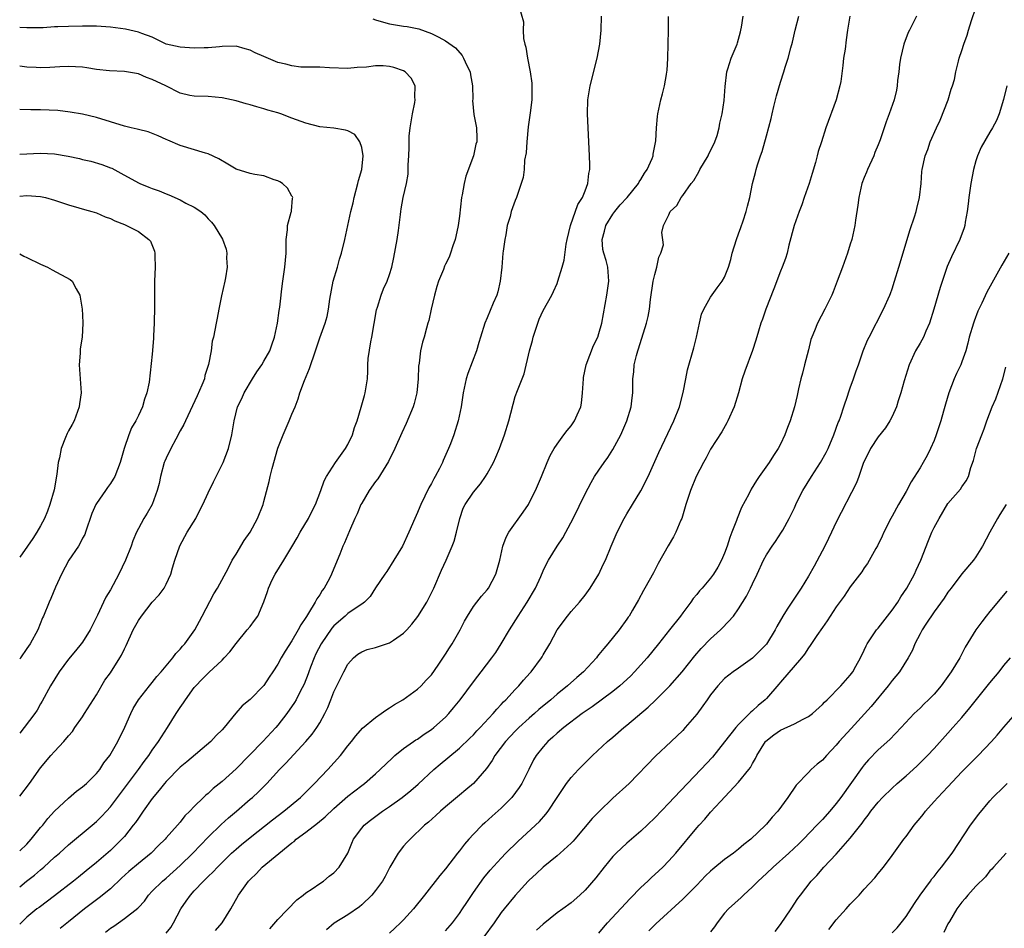
# Model space of a CAD drawing. Units: inches. Extents: x 2634000 to 2637000, y 1506000 to 1509000.
# Drawn here: x 2634000 to 2634141, y 1506746 to 1506876 of the extents above; entities that cross this region are included whole.
import ezdxf

# ---------------------------------------------------------------- set-up
doc = ezdxf.new("R2010")
doc.units = ezdxf.units.IN
doc.header["$MEASUREMENT"] = 0
doc.layers.add('LD26341506_2ft', color=100, linetype='Continuous')

msp = doc.modelspace()

# ---------------------------------------------------------------- linework, layer by layer
at = {"layer": 'LD26341506_2ft'}
for points, elevation in [([(2634071.52, 1506878.48), (2634072.18, 1506876.18), (2634072.12, 1506875), (2634072.19, 1506873.81), (2634072.39, 1506873), (2634072.54, 1506872.54), (2634072.74, 1506871), (2634073.13, 1506869), (2634073.39, 1506867.39), (2634073.4, 1506867), (2634073.37, 1506866.63), (2634073.38, 1506865), (2634073.14, 1506863.14), (2634072.85, 1506861.15), (2634072.66, 1506859), (2634072.57, 1506857.43), (2634072.34, 1506856.34), (2634072.26, 1506855), (2634072.14, 1506853.86), (2634071.87, 1506853), (2634071.28, 1506851.28), (2634071.19, 1506851), (2634071, 1506850.56), (2634070.42, 1506849), (2634070.26, 1506848.26), (2634069.85, 1506847), (2634069.65, 1506845.65), (2634069.49, 1506845), (2634069.29, 1506843.29), (2634069.24, 1506843), (2634069.07, 1506841), (2634068.86, 1506839), (2634068.51, 1506837.49), (2634068.35, 1506837), (2634067.85, 1506835.85), (2634067, 1506833.74), (2634066.63, 1506833), (2634066.01, 1506831), (2634065.79, 1506830.21), (2634065.47, 1506829), (2634064.23, 1506825.77), (2634063.96, 1506825), (2634063.54, 1506823), (2634063.27, 1506821), (2634062.84, 1506819), (2634062.18, 1506817), (2634061.71, 1506815.71), (2634061.42, 1506815), (2634060.68, 1506813.32), (2634060.57, 1506813), (2634060.16, 1506812.16), (2634059.53, 1506811), (2634059.33, 1506810.67), (2634059, 1506809.99), (2634058.63, 1506809.37), (2634057.46, 1506807), (2634057.34, 1506806.66), (2634057, 1506805.83), (2634056.6, 1506805), (2634055.75, 1506803), (2634054.83, 1506801), (2634053.62, 1506799), (2634052.6, 1506797.4), (2634052.32, 1506797), (2634051, 1506795.02), (2634050.21, 1506793.79), (2634049.41, 1506793), (2634049, 1506792.71), (2634048.19, 1506792.19), (2634047, 1506791.35), (2634046.65, 1506791), (2634045, 1506789.6), (2634044.72, 1506789.28), (2634043.18, 1506787), (2634042.44, 1506785.56), (2634042.17, 1506785), (2634041.65, 1506783.65), (2634041.41, 1506783), (2634041.32, 1506782.69), (2634040.75, 1506781.25), (2634040.19, 1506780.19), (2634039.6, 1506779), (2634039.38, 1506778.62), (2634038.27, 1506777), (2634037, 1506775.33), (2634036.72, 1506775), (2634034.82, 1506773), (2634031, 1506769.08), (2634029, 1506767.27), (2634027.73, 1506766.27), (2634027, 1506765.56), (2634026.69, 1506765.31), (2634026.35, 1506765), (2634025, 1506763.67), (2634024.37, 1506763), (2634023.67, 1506762.33), (2634023, 1506761.44), (2634022.63, 1506761), (2634021, 1506759.2), (2634020.83, 1506759), (2634019.9, 1506758.1), (2634018.83, 1506757), (2634017, 1506755.53), (2634015.65, 1506754.35), (2634014.6, 1506753.4), (2634013, 1506751.89), (2634011.41, 1506750.59), (2634009.27, 1506749), (2634007, 1506747.15), (2634005.81, 1506746.19)], 9642), ([(2634061, 1506745.85), (2634062, 1506747), (2634063, 1506748.33), (2634063.46, 1506749), (2634064.06, 1506749.94), (2634065, 1506751.37), (2634066.52, 1506753.48), (2634067.42, 1506754.58), (2634069, 1506756.3), (2634069.66, 1506757), (2634071.35, 1506758.65), (2634073.92, 1506761), (2634074.46, 1506761.54), (2634075.4, 1506762.6), (2634075.71, 1506763), (2634077, 1506764.98), (2634078.36, 1506767), (2634079, 1506767.84), (2634080.07, 1506769), (2634080.53, 1506769.47), (2634082.09, 1506771), (2634084.22, 1506773), (2634085, 1506773.65), (2634086.55, 1506775), (2634087, 1506775.35), (2634090.06, 1506777.94), (2634091.08, 1506778.92), (2634093.17, 1506781), (2634094.91, 1506783), (2634096.73, 1506785.27), (2634097.66, 1506786.34), (2634099, 1506787.72), (2634100.41, 1506789), (2634100.71, 1506789.29), (2634102.26, 1506791), (2634103, 1506792.01), (2634104.14, 1506793.86), (2634104.72, 1506795), (2634105, 1506795.62), (2634105.68, 1506797), (2634106.59, 1506799), (2634107, 1506799.79), (2634107.8, 1506801), (2634108.3, 1506801.7), (2634109.16, 1506803), (2634109.33, 1506803.33), (2634110.25, 1506805), (2634111, 1506806.52), (2634111.2, 1506807), (2634111.4, 1506807.4), (2634112.21, 1506809), (2634113.43, 1506811), (2634114.74, 1506813), (2634115.56, 1506814.44), (2634115.82, 1506815), (2634116.67, 1506817), (2634117.27, 1506818.73), (2634117.39, 1506819), (2634117.63, 1506819.63), (2634118.07, 1506821), (2634118.65, 1506822.65), (2634118.75, 1506823), (2634119, 1506823.73), (2634119.48, 1506825), (2634119.86, 1506826.14), (2634120.17, 1506827), (2634120.84, 1506829), (2634121.47, 1506830.53), (2634121.69, 1506831), (2634123.76, 1506835), (2634124.65, 1506837), (2634124.75, 1506837.25), (2634125, 1506837.93), (2634125.35, 1506839), (2634125.96, 1506841), (2634127.58, 1506846.42), (2634128.21, 1506848.21), (2634128.45, 1506849), (2634128.56, 1506849.44), (2634128.94, 1506851), (2634129.14, 1506853), (2634129.26, 1506854.74), (2634129.3, 1506855), (2634129.73, 1506857), (2634130.1, 1506857.9), (2634130.47, 1506859), (2634131.35, 1506861), (2634131.89, 1506862.11), (2634133.03, 1506865), (2634133.48, 1506866.52), (2634133.67, 1506867), (2634133.92, 1506867.92), (2634134.12, 1506869), (2634134.53, 1506870.53), (2634134.62, 1506871), (2634135, 1506872.09), (2634135.28, 1506873), (2634135.73, 1506874.27), (2634135.93, 1506875), (2634136.37, 1506876.37), (2634137, 1506878.19)], 9656), ([(2634050.6, 1506876.6), (2634051, 1506876.47), (2634052.13, 1506876.13), (2634053, 1506875.89), (2634055, 1506875.55), (2634055.51, 1506875.51), (2634057.18, 1506875.18), (2634059, 1506874.54), (2634060.03, 1506873.97), (2634061, 1506873.49), (2634062.45, 1506872.45), (2634063.38, 1506871.38), (2634063.59, 1506871), (2634064.06, 1506869.94), (2634064.52, 1506869), (2634064.57, 1506868.57), (2634064.88, 1506867), (2634064.91, 1506865.09), (2634064.89, 1506864.89), (2634065.08, 1506862.92), (2634065.46, 1506861), (2634065.52, 1506859.52), (2634065.49, 1506859), (2634065.37, 1506858.63), (2634065.01, 1506857), (2634063.93, 1506854.07), (2634063.66, 1506853), (2634063.38, 1506851.38), (2634063.3, 1506851), (2634063, 1506848.32), (2634062.83, 1506847), (2634062.77, 1506846.77), (2634062.41, 1506845), (2634062.06, 1506844.06), (2634061.74, 1506843), (2634061.53, 1506842.47), (2634061, 1506841.46), (2634060.85, 1506841.15), (2634060.7, 1506840.7), (2634060.02, 1506839), (2634059.76, 1506838.24), (2634059.41, 1506837), (2634058.95, 1506835), (2634058.62, 1506833.38), (2634058.5, 1506833), (2634058.29, 1506832.29), (2634057.95, 1506831), (2634057.72, 1506830.28), (2634057.44, 1506829), (2634057.23, 1506827.23), (2634057.16, 1506826.84), (2634057.09, 1506825), (2634056.91, 1506823), (2634056.52, 1506821.48), (2634056.37, 1506821), (2634055.38, 1506818.62), (2634054.73, 1506817.27), (2634053.74, 1506815), (2634052.85, 1506813.15), (2634051.31, 1506810.69), (2634051, 1506810.3), (2634050.08, 1506809), (2634049, 1506807.2), (2634048.9, 1506807), (2634048.35, 1506805.65), (2634048.02, 1506805), (2634047.23, 1506803.23), (2634046.53, 1506801.47), (2634046.31, 1506801), (2634045.88, 1506799.88), (2634044.77, 1506797.23), (2634044.69, 1506797), (2634044.38, 1506796.38), (2634043.62, 1506795), (2634043.35, 1506794.65), (2634043, 1506794.05), (2634042.55, 1506793.45), (2634042.35, 1506793), (2634041.4, 1506791.4), (2634041.08, 1506790.92), (2634041, 1506790.77), (2634040.26, 1506789.74), (2634039.89, 1506789), (2634039, 1506787.45), (2634038.02, 1506785.98), (2634037.46, 1506785), (2634037, 1506784.12), (2634036.28, 1506783), (2634035.76, 1506782.24), (2634034.97, 1506781.03), (2634033, 1506779.04), (2634031.87, 1506778.13), (2634030.95, 1506777.05), (2634029.29, 1506775), (2634029, 1506774.68), (2634028.15, 1506773.85), (2634027.39, 1506773), (2634023.93, 1506770.07), (2634023, 1506769.31), (2634021, 1506767.29), (2634020.76, 1506767), (2634019.99, 1506766.01), (2634019, 1506764.86), (2634017.68, 1506763), (2634017.42, 1506762.58), (2634017, 1506762.03), (2634016.59, 1506761.41), (2634016.28, 1506761), (2634015, 1506759.41), (2634014.63, 1506759), (2634013, 1506757.39), (2634011, 1506755.66), (2634009.54, 1506754.46), (2634008.42, 1506753.58), (2634007.7, 1506753), (2634005, 1506750.86), (2634002.77, 1506749.23), (2634002.46, 1506749), (2634001, 1506747.8), (2634000, 1506746.83)], 9640), ([(2634012.31, 1506745.69), (2634013, 1506746.24), (2634013.47, 1506746.53), (2634014.17, 1506747), (2634015, 1506747.61), (2634016.91, 1506749.09), (2634017, 1506749.22), (2634017.86, 1506750.14), (2634018.44, 1506751), (2634019, 1506751.53), (2634020.48, 1506753), (2634021, 1506753.4), (2634023, 1506755.22), (2634024.79, 1506757), (2634027, 1506759.28), (2634028.89, 1506761.11), (2634029.94, 1506762.06), (2634031.05, 1506763), (2634033, 1506764.72), (2634033.34, 1506765), (2634034.21, 1506765.79), (2634035.22, 1506766.78), (2634035.43, 1506767), (2634037.24, 1506769), (2634038.12, 1506769.88), (2634040.99, 1506773), (2634041.92, 1506774.08), (2634042.58, 1506775), (2634043, 1506775.67), (2634043.74, 1506777), (2634044.14, 1506777.86), (2634044.6, 1506779), (2634045, 1506780.12), (2634046.44, 1506783), (2634047, 1506784.08), (2634047.82, 1506785), (2634048.47, 1506785.53), (2634049, 1506785.85), (2634049.8, 1506786.2), (2634051, 1506786.48), (2634053, 1506787.15), (2634053.54, 1506787.54), (2634055, 1506788.52), (2634055.47, 1506789), (2634056.18, 1506789.82), (2634057.06, 1506790.94), (2634058.33, 1506793), (2634059, 1506794.31), (2634059.32, 1506795), (2634060.45, 1506797.55), (2634061.11, 1506799), (2634061.98, 1506801), (2634062.25, 1506801.75), (2634062.59, 1506803), (2634063.06, 1506805), (2634063.54, 1506806.46), (2634063.82, 1506807), (2634065, 1506808.78), (2634066.04, 1506809.96), (2634066.76, 1506811), (2634067, 1506811.38), (2634067.88, 1506813), (2634068.24, 1506813.76), (2634068.74, 1506815), (2634069.46, 1506817), (2634070.08, 1506819), (2634071, 1506822.47), (2634071.33, 1506823.33), (2634072.3, 1506825.7), (2634073.04, 1506829), (2634073.48, 1506830.52), (2634073.59, 1506831), (2634074.23, 1506833), (2634074.45, 1506833.55), (2634075, 1506834.82), (2634076.24, 1506837), (2634076.49, 1506837.51), (2634077, 1506838.69), (2634077.12, 1506839), (2634077.71, 1506841), (2634077.99, 1506842.01), (2634078.32, 1506844.32), (2634078.46, 1506845), (2634078.92, 1506847), (2634079.99, 1506850.01), (2634080.64, 1506851), (2634081, 1506851.97), (2634081.42, 1506853), (2634081.56, 1506854.44), (2634081.7, 1506855), (2634081.7, 1506855.7), (2634081.66, 1506857), (2634081.44, 1506861), (2634081.37, 1506863), (2634081.42, 1506865), (2634081.72, 1506867), (2634082.74, 1506871), (2634083.1, 1506873), (2634083.3, 1506875), (2634083.34, 1506877)], 9644), ([(2634021, 1506745.52), (2634021.64, 1506746.36), (2634022.03, 1506747), (2634023.07, 1506749), (2634023.87, 1506750.13), (2634024.45, 1506751), (2634025, 1506751.61), (2634026.34, 1506753), (2634026.69, 1506753.31), (2634027, 1506753.64), (2634027.7, 1506754.3), (2634028.34, 1506755), (2634029, 1506755.67), (2634030.36, 1506757), (2634031, 1506757.59), (2634031.77, 1506758.23), (2634033, 1506759.23), (2634036.23, 1506761.77), (2634037.85, 1506763), (2634040.23, 1506765), (2634042.25, 1506767), (2634044.13, 1506769), (2634045.95, 1506771), (2634047, 1506772.38), (2634047.54, 1506773), (2634048.16, 1506773.84), (2634049.1, 1506774.9), (2634051, 1506776.43), (2634051.81, 1506777), (2634052.48, 1506777.52), (2634053, 1506777.82), (2634053.68, 1506778.32), (2634054.88, 1506779), (2634057, 1506780.5), (2634057.53, 1506781), (2634058.22, 1506781.78), (2634059, 1506782.59), (2634059.94, 1506783.94), (2634061, 1506785.52), (2634061.56, 1506786.44), (2634061.95, 1506787), (2634063.11, 1506789), (2634063.73, 1506790.27), (2634064.15, 1506791), (2634065, 1506792.36), (2634065.48, 1506793), (2634066.16, 1506793.83), (2634067, 1506794.76), (2634067.18, 1506795), (2634068.21, 1506797), (2634068.77, 1506799), (2634069.22, 1506801), (2634069.68, 1506802.32), (2634070.06, 1506803), (2634072.13, 1506805.87), (2634072.88, 1506807), (2634073, 1506807.22), (2634073.89, 1506809), (2634074.76, 1506811), (2634075.58, 1506813), (2634076, 1506814), (2634076.58, 1506815), (2634077, 1506815.66), (2634077.97, 1506817), (2634078.42, 1506817.58), (2634079, 1506818.28), (2634079.51, 1506819), (2634079.86, 1506819.86), (2634080.39, 1506821), (2634080.5, 1506821.5), (2634080.66, 1506823), (2634080.76, 1506825), (2634080.79, 1506825.21), (2634081.14, 1506827), (2634082.22, 1506829.78), (2634082.84, 1506831), (2634083, 1506831.52), (2634083.39, 1506833), (2634084.1, 1506837), (2634084.39, 1506839), (2634084.26, 1506841), (2634084.04, 1506841.96), (2634083.71, 1506843), (2634083.57, 1506843.57), (2634083.46, 1506845), (2634083.8, 1506846.2), (2634083.96, 1506847), (2634085, 1506848.62), (2634085.27, 1506849), (2634086.05, 1506849.95), (2634087.02, 1506851), (2634088.66, 1506853), (2634088.76, 1506853.24), (2634089, 1506853.58), (2634089.53, 1506854.47), (2634089.92, 1506855), (2634090.6, 1506856.6), (2634090.74, 1506857), (2634090.76, 1506857.24), (2634091.14, 1506859.14), (2634091.26, 1506861), (2634091.39, 1506862.61), (2634091.45, 1506863), (2634091.86, 1506865), (2634092.12, 1506865.88), (2634092.37, 1506867), (2634092.65, 1506868.65), (2634092.74, 1506869), (2634092.77, 1506869.23), (2634092.88, 1506871), (2634092.94, 1506875), (2634092.94, 1506876.94)], 9646), ([(2634028.07, 1506745.92), (2634029, 1506746.99), (2634030.23, 1506749), (2634031.37, 1506751), (2634032.77, 1506753), (2634033, 1506753.24), (2634033.93, 1506754.07), (2634034.74, 1506755), (2634039, 1506758.48), (2634039.31, 1506758.69), (2634039.63, 1506759), (2634041, 1506760.01), (2634042.68, 1506761.32), (2634043.77, 1506762.23), (2634045, 1506763.42), (2634047, 1506765.18), (2634049, 1506766.71), (2634049.4, 1506767), (2634051, 1506768.38), (2634051.67, 1506769), (2634053.36, 1506770.64), (2634053.76, 1506771), (2634055, 1506772), (2634056.44, 1506773), (2634056.77, 1506773.23), (2634057, 1506773.36), (2634057.96, 1506774.04), (2634059, 1506774.73), (2634059.33, 1506775), (2634061, 1506776.51), (2634061.48, 1506777), (2634062.17, 1506777.83), (2634063.13, 1506779), (2634065, 1506781.56), (2634065.62, 1506782.38), (2634066.12, 1506783), (2634067.66, 1506785), (2634068.22, 1506785.78), (2634069, 1506787), (2634070.17, 1506789), (2634071.41, 1506791), (2634072.72, 1506793), (2634073.89, 1506795), (2634074.65, 1506796.65), (2634075, 1506797.46), (2634075.5, 1506798.5), (2634075.76, 1506799), (2634076.99, 1506801), (2634077.8, 1506802.2), (2634078.26, 1506803), (2634079.31, 1506805), (2634081, 1506808.5), (2634081.86, 1506810.14), (2634082.38, 1506811), (2634083, 1506811.92), (2634083.75, 1506813), (2634084.28, 1506813.72), (2634085, 1506814.86), (2634086.11, 1506817), (2634086.99, 1506819), (2634087.61, 1506821), (2634087.74, 1506822.26), (2634087.85, 1506823), (2634087.87, 1506823.87), (2634087.87, 1506825), (2634087.97, 1506826.03), (2634088.05, 1506827), (2634088.36, 1506828.36), (2634088.55, 1506829), (2634088.68, 1506829.32), (2634089.82, 1506833), (2634090.04, 1506833.96), (2634090.23, 1506835), (2634090.39, 1506836.39), (2634090.77, 1506839), (2634091, 1506839.96), (2634091.29, 1506841), (2634091.57, 1506842.43), (2634091.88, 1506843), (2634092.23, 1506844.23), (2634092.01, 1506845.99), (2634092.22, 1506847), (2634093, 1506848.51), (2634093.21, 1506849), (2634094.16, 1506849.85), (2634094.75, 1506851), (2634095, 1506851.29), (2634096.22, 1506853), (2634096.58, 1506853.42), (2634097.32, 1506854.68), (2634097.46, 1506855), (2634098.64, 1506857), (2634098.75, 1506857.25), (2634099, 1506857.71), (2634099.62, 1506859), (2634099.91, 1506859.91), (2634100.23, 1506861), (2634100.32, 1506861.68), (2634100.64, 1506863), (2634100.93, 1506864.93), (2634101.06, 1506866.94), (2634101.3, 1506869), (2634101.45, 1506869.45), (2634101.93, 1506871), (2634102.78, 1506873), (2634102.83, 1506873.17), (2634103, 1506873.71), (2634103.26, 1506874.74), (2634103.34, 1506875), (2634103.43, 1506875.43), (2634103.67, 1506877)], 9648), ([(2634035.83, 1506746.17), (2634037, 1506747.47), (2634039.69, 1506750.31), (2634040.62, 1506751), (2634041, 1506751.32), (2634041.9, 1506751.9), (2634043, 1506752.66), (2634043.52, 1506753), (2634044.32, 1506753.68), (2634045, 1506754.2), (2634045.77, 1506755), (2634047, 1506756.98), (2634047.58, 1506758.42), (2634047.83, 1506759), (2634049, 1506760.57), (2634049.34, 1506761), (2634050.28, 1506761.72), (2634051.43, 1506762.57), (2634052, 1506763), (2634053, 1506763.67), (2634054.82, 1506765), (2634056.02, 1506765.98), (2634057.09, 1506766.91), (2634059.33, 1506769), (2634060.23, 1506769.77), (2634061.34, 1506770.66), (2634063, 1506772.07), (2634064.51, 1506773.49), (2634065, 1506773.98), (2634065.48, 1506774.52), (2634065.97, 1506775), (2634067.82, 1506777), (2634068.35, 1506777.65), (2634069, 1506778.33), (2634069.31, 1506778.69), (2634069.64, 1506779), (2634071, 1506780.48), (2634071.51, 1506781), (2634072.2, 1506781.8), (2634073.14, 1506782.86), (2634073.28, 1506783), (2634074.74, 1506785), (2634074.84, 1506785.16), (2634075, 1506785.45), (2634075.94, 1506787), (2634077.02, 1506789), (2634078.47, 1506791), (2634079, 1506791.63), (2634080.2, 1506793), (2634081, 1506793.99), (2634081.74, 1506795), (2634083, 1506796.99), (2634083.62, 1506798.38), (2634083.92, 1506799), (2634084.73, 1506801), (2634085.62, 1506803), (2634086.63, 1506805), (2634087, 1506805.65), (2634087.8, 1506807), (2634089, 1506808.96), (2634090.05, 1506811), (2634091.58, 1506814.42), (2634093.74, 1506819), (2634094.52, 1506821), (2634095.06, 1506823.06), (2634095.42, 1506825), (2634095.68, 1506826.32), (2634096.57, 1506829.43), (2634096.96, 1506831), (2634097.42, 1506833), (2634097.7, 1506834.3), (2634098.01, 1506835), (2634099, 1506836.73), (2634099.94, 1506838.06), (2634100.67, 1506839), (2634101, 1506839.59), (2634101.56, 1506841), (2634101.88, 1506842.12), (2634102.1, 1506843), (2634102.71, 1506845), (2634103, 1506845.8), (2634103.3, 1506846.7), (2634103.67, 1506847.67), (2634104.11, 1506849), (2634104.26, 1506849.74), (2634104.62, 1506851), (2634105, 1506853), (2634105.43, 1506854.57), (2634105.51, 1506855), (2634105.7, 1506855.7), (2634106.15, 1506857), (2634106.38, 1506857.62), (2634107, 1506859.85), (2634107.66, 1506862.34), (2634107.79, 1506863), (2634108.06, 1506864.06), (2634108.42, 1506865.58), (2634109, 1506867.56), (2634109.49, 1506869), (2634109.67, 1506869.67), (2634110.09, 1506871), (2634110.47, 1506872.47), (2634110.71, 1506873.29), (2634111.12, 1506875), (2634111.65, 1506877)], 9650), ([(2634118.94, 1506877), (2634118.59, 1506875), (2634118.4, 1506873.6), (2634118.25, 1506872.25), (2634118.05, 1506871), (2634117.95, 1506869.95), (2634117.63, 1506867.63), (2634117.51, 1506867), (2634116.99, 1506865), (2634115.52, 1506861), (2634114.86, 1506859), (2634114.41, 1506857.59), (2634114.28, 1506857), (2634114.03, 1506856.03), (2634113.55, 1506854.45), (2634113.1, 1506853), (2634112.41, 1506851), (2634112.07, 1506849.93), (2634111.68, 1506849), (2634110.95, 1506847), (2634110.19, 1506844.19), (2634109.94, 1506843), (2634109.73, 1506842.27), (2634109.26, 1506841), (2634109, 1506840.42), (2634108.07, 1506837.93), (2634106.9, 1506835), (2634106.42, 1506833.58), (2634106.2, 1506833), (2634105.83, 1506831.83), (2634105.46, 1506830.54), (2634105, 1506829.09), (2634103.88, 1506826.12), (2634103.52, 1506825), (2634102.98, 1506823), (2634102.36, 1506821), (2634101.48, 1506819), (2634101.32, 1506818.68), (2634100.58, 1506817.42), (2634099, 1506814.91), (2634098.34, 1506813.66), (2634097.97, 1506813), (2634096.93, 1506811), (2634096.09, 1506809), (2634095.44, 1506807), (2634095.35, 1506806.64), (2634094.86, 1506805), (2634094.73, 1506804.73), (2634094.01, 1506803), (2634093.67, 1506802.33), (2634092.92, 1506801.08), (2634091.49, 1506798.51), (2634090.8, 1506797.2), (2634089.57, 1506795), (2634089.36, 1506794.64), (2634088.68, 1506793.32), (2634087.82, 1506791.82), (2634087.33, 1506791), (2634087.18, 1506790.82), (2634087, 1506790.54), (2634085.88, 1506789), (2634084.28, 1506787), (2634083.67, 1506786.33), (2634083, 1506785.48), (2634082.78, 1506785.22), (2634082.63, 1506785), (2634080.76, 1506783), (2634079.82, 1506782.18), (2634078.51, 1506781), (2634077, 1506779.79), (2634076.08, 1506779), (2634074.4, 1506777.6), (2634073.76, 1506777), (2634073, 1506776.34), (2634071.53, 1506775), (2634071, 1506774.48), (2634069.6, 1506773), (2634068.08, 1506771), (2634067.71, 1506770.29), (2634066.87, 1506769.13), (2634065.02, 1506767), (2634063.93, 1506766.07), (2634063, 1506765.33), (2634061, 1506763.62), (2634060.28, 1506763), (2634059.62, 1506762.38), (2634058.57, 1506761.43), (2634058.01, 1506761), (2634055.94, 1506759), (2634055.48, 1506758.52), (2634055, 1506757.98), (2634054.22, 1506757), (2634053.01, 1506754.99), (2634052.34, 1506753.66), (2634051.97, 1506753), (2634051, 1506751.66), (2634050.46, 1506751), (2634049, 1506749.6), (2634048.68, 1506749.32), (2634047, 1506748.18), (2634045.04, 1506746.96), (2634043.98, 1506746.02)], 9652), ([(2634128.48, 1506877), (2634127.47, 1506875), (2634127.32, 1506874.68), (2634126.68, 1506873), (2634126.2, 1506871), (2634126.07, 1506870.07), (2634125.95, 1506869), (2634125.78, 1506867.78), (2634125.71, 1506867), (2634125.61, 1506866.39), (2634125.28, 1506865), (2634124.59, 1506863), (2634124.13, 1506861.87), (2634123.85, 1506861), (2634123.27, 1506859.27), (2634123, 1506858.57), (2634122.54, 1506857.46), (2634122.37, 1506857), (2634121.47, 1506855), (2634121.34, 1506854.66), (2634121, 1506853.88), (2634120.67, 1506853), (2634120.21, 1506851), (2634120.08, 1506849.92), (2634119.76, 1506847.76), (2634119.67, 1506847), (2634119.21, 1506845), (2634119, 1506844.32), (2634118.59, 1506843), (2634117.89, 1506841), (2634117.14, 1506839), (2634116.54, 1506837.46), (2634116.35, 1506837), (2634115.38, 1506835), (2634114.31, 1506833), (2634113.87, 1506831.87), (2634113.5, 1506831), (2634113.37, 1506830.63), (2634113, 1506829.16), (2634112.44, 1506827), (2634112.16, 1506825.84), (2634111.92, 1506825), (2634111.58, 1506823.58), (2634111.37, 1506822.63), (2634110.99, 1506821), (2634110.38, 1506819), (2634109.99, 1506818.02), (2634109.63, 1506817), (2634109, 1506815.63), (2634108.68, 1506815), (2634107.99, 1506814.01), (2634107.39, 1506813), (2634105.97, 1506811), (2634105.55, 1506810.45), (2634104.81, 1506809.19), (2634104.45, 1506808.45), (2634103.44, 1506806.56), (2634102.79, 1506805), (2634102.71, 1506804.71), (2634102.04, 1506803), (2634101.73, 1506802.27), (2634101.36, 1506801), (2634101, 1506800.03), (2634100.55, 1506799), (2634100.01, 1506797.99), (2634099.42, 1506797), (2634099, 1506796.41), (2634097.78, 1506795), (2634097.4, 1506794.6), (2634097, 1506794.09), (2634096.5, 1506793.5), (2634096.17, 1506793), (2634095, 1506791.47), (2634094.67, 1506791), (2634093.12, 1506789), (2634091.52, 1506787), (2634089.88, 1506785), (2634089, 1506783.98), (2634088.11, 1506783), (2634087.56, 1506782.44), (2634087, 1506781.91), (2634085.99, 1506781), (2634085, 1506780.2), (2634082.01, 1506777.98), (2634080.6, 1506777), (2634077.94, 1506775), (2634077, 1506774.2), (2634076.39, 1506773.61), (2634075.66, 1506773), (2634075, 1506772.25), (2634074.01, 1506771), (2634073.63, 1506770.37), (2634072.93, 1506769), (2634071.93, 1506767), (2634071.58, 1506766.42), (2634070.52, 1506765), (2634069, 1506763.46), (2634067.71, 1506762.29), (2634066.65, 1506761.35), (2634066.27, 1506761), (2634065, 1506759.72), (2634064.34, 1506759), (2634063.72, 1506758.28), (2634063, 1506757.34), (2634062.72, 1506757), (2634061, 1506754.74), (2634060.19, 1506753.81), (2634058.01, 1506751), (2634056.44, 1506749), (2634055, 1506747.46), (2634054.55, 1506747), (2634053.76, 1506746.24), (2634053, 1506745.54)], 9654), ([(2634000, 1506752.19), (2634000.97, 1506753), (2634002.14, 1506753.86), (2634003, 1506754.62), (2634003.21, 1506754.79), (2634003.46, 1506755), (2634005, 1506756.42), (2634005.69, 1506757), (2634007, 1506758.19), (2634010.39, 1506761), (2634011, 1506761.52), (2634011.74, 1506762.26), (2634012.44, 1506763), (2634013, 1506763.63), (2634015.28, 1506766.72), (2634017.01, 1506769), (2634017.84, 1506770.16), (2634018.5, 1506771), (2634019, 1506771.76), (2634019.9, 1506773), (2634020.32, 1506773.68), (2634021.2, 1506775), (2634022.42, 1506777), (2634023, 1506777.88), (2634023.47, 1506778.53), (2634023.74, 1506779), (2634025, 1506780.73), (2634025.23, 1506781), (2634026.11, 1506781.89), (2634027, 1506782.82), (2634027.1, 1506782.9), (2634029, 1506784.69), (2634029.32, 1506785), (2634030.12, 1506785.88), (2634031, 1506787.08), (2634032.61, 1506789), (2634033, 1506789.52), (2634033.66, 1506790.34), (2634034.13, 1506791), (2634034.99, 1506793.01), (2634035.5, 1506794.5), (2634035.66, 1506795), (2634036.19, 1506796.19), (2634036.58, 1506797), (2634037.84, 1506799), (2634039, 1506800.93), (2634039.77, 1506802.23), (2634040.2, 1506803), (2634041.36, 1506805), (2634041.9, 1506806.1), (2634042.38, 1506807), (2634043.16, 1506809), (2634043.62, 1506810.38), (2634043.95, 1506811), (2634045.27, 1506813), (2634046.67, 1506815), (2634047, 1506815.59), (2634047.68, 1506817), (2634047.97, 1506818.03), (2634048.34, 1506819), (2634048.94, 1506820.94), (2634049.38, 1506822.62), (2634049.51, 1506823), (2634049.81, 1506825), (2634049.89, 1506826.11), (2634049.89, 1506827), (2634049.94, 1506827.94), (2634050.3, 1506830.3), (2634050.46, 1506831), (2634051.12, 1506834.88), (2634051.26, 1506835.26), (2634051.77, 1506837), (2634052.11, 1506837.89), (2634052.65, 1506839), (2634053, 1506839.97), (2634053.31, 1506841), (2634053.62, 1506842.38), (2634054.08, 1506845), (2634054.28, 1506846.28), (2634054.57, 1506848.57), (2634054.59, 1506849), (2634054.64, 1506849.36), (2634054.94, 1506851), (2634055.4, 1506853), (2634055.64, 1506854.36), (2634055.68, 1506855), (2634055.67, 1506855.67), (2634055.76, 1506857), (2634055.82, 1506858.18), (2634055.79, 1506859), (2634055.82, 1506859.82), (2634055.94, 1506861), (2634056.27, 1506863), (2634056.62, 1506864.62), (2634056.67, 1506865), (2634056.61, 1506865.39), (2634056.68, 1506867), (2634056.09, 1506868.09), (2634055.25, 1506869), (2634055, 1506869.16), (2634053.62, 1506869.62), (2634053, 1506869.8), (2634052.1, 1506869.9), (2634051, 1506869.9), (2634049.68, 1506869.68), (2634048.36, 1506869.64), (2634047, 1506869.48), (2634044.39, 1506869.61), (2634043, 1506869.71), (2634042.33, 1506869.67), (2634041, 1506869.71), (2634040.29, 1506869.71), (2634039, 1506869.88), (2634038.14, 1506870.14), (2634037, 1506870.37), (2634035, 1506871.2), (2634033.76, 1506871.76), (2634033, 1506872.13), (2634032.31, 1506872.31), (2634031, 1506872.69), (2634029, 1506872.64), (2634028.61, 1506872.61), (2634027, 1506872.45), (2634026.45, 1506872.45), (2634025, 1506872.43), (2634023, 1506872.56), (2634021, 1506873.01), (2634019, 1506873.99), (2634017.49, 1506874.51), (2634017, 1506874.73), (2634015.14, 1506875.14), (2634013, 1506875.44), (2634011, 1506875.56), (2634009, 1506875.57), (2634007, 1506875.54), (2634005.46, 1506875.46), (2634005, 1506875.46), (2634003.35, 1506875.35), (2634001.32, 1506875.32), (2634001, 1506875.32), (2634000, 1506875.38)], 9638), ([(2634000, 1506757.31), (2634001, 1506758.27), (2634001.66, 1506759), (2634003, 1506760.66), (2634003.3, 1506761), (2634004.04, 1506761.96), (2634005, 1506763), (2634007, 1506764.9), (2634008.13, 1506765.87), (2634009, 1506766.49), (2634009.56, 1506767), (2634011, 1506768.43), (2634011.46, 1506769), (2634012.07, 1506769.93), (2634012.92, 1506771), (2634014.08, 1506773), (2634015.06, 1506775.06), (2634015.9, 1506777), (2634016.26, 1506777.74), (2634017.01, 1506778.99), (2634018.61, 1506781), (2634019, 1506781.47), (2634019.65, 1506782.34), (2634020.25, 1506783), (2634021.93, 1506785), (2634022.37, 1506785.63), (2634023, 1506786.24), (2634023.33, 1506786.67), (2634023.64, 1506787), (2634025.08, 1506789), (2634025.74, 1506790.26), (2634026.15, 1506791), (2634027.83, 1506794.17), (2634028.36, 1506795), (2634029.93, 1506797.93), (2634030.45, 1506799), (2634031, 1506799.88), (2634032.15, 1506801.84), (2634033.02, 1506803.02), (2634034.05, 1506805), (2634034.88, 1506807), (2634035, 1506807.42), (2634035.73, 1506810.27), (2634035.87, 1506811), (2634036.16, 1506812.16), (2634037, 1506815.08), (2634037.73, 1506817), (2634038.62, 1506819), (2634039, 1506819.93), (2634039.47, 1506821), (2634039.88, 1506822.12), (2634040.15, 1506823), (2634040.79, 1506824.79), (2634041.51, 1506826.49), (2634042.39, 1506829), (2634043, 1506830.87), (2634043.77, 1506833), (2634044.05, 1506833.95), (2634044.24, 1506835), (2634044.42, 1506836.42), (2634044.93, 1506839), (2634045.52, 1506841), (2634045.83, 1506842.17), (2634046.13, 1506843), (2634046.6, 1506845), (2634047.44, 1506849), (2634047.78, 1506850.22), (2634047.91, 1506851), (2634048.47, 1506853), (2634048.55, 1506853.45), (2634049, 1506855), (2634049.19, 1506857), (2634049, 1506858.15), (2634048.75, 1506859), (2634048.03, 1506860.03), (2634047, 1506860.55), (2634046.66, 1506860.66), (2634045, 1506860.93), (2634043, 1506861.16), (2634041, 1506861.65), (2634039, 1506862.39), (2634037.41, 1506863), (2634037, 1506863.13), (2634035.53, 1506863.53), (2634035, 1506863.73), (2634033.99, 1506863.99), (2634033, 1506864.31), (2634032.45, 1506864.45), (2634031, 1506864.88), (2634029, 1506865.31), (2634027, 1506865.48), (2634025, 1506865.51), (2634024.38, 1506865.62), (2634023, 1506865.96), (2634020.92, 1506867), (2634019, 1506867.93), (2634018.19, 1506868.19), (2634017, 1506868.73), (2634015, 1506869.05), (2634012.85, 1506869.15), (2634011, 1506869.38), (2634009.61, 1506869.61), (2634009, 1506869.68), (2634007, 1506869.8), (2634005.76, 1506869.76), (2634004.34, 1506869.66), (2634003, 1506869.61), (2634002.37, 1506869.63), (2634001, 1506869.7), (2634000, 1506869.85)], 9636), ([(2634141.43, 1506867), (2634140.95, 1506865.04), (2634140.35, 1506863), (2634139.96, 1506862.04), (2634139.4, 1506861), (2634139, 1506860.39), (2634137.78, 1506858.22), (2634137.24, 1506857), (2634137, 1506856.26), (2634136.66, 1506855), (2634136.27, 1506853), (2634135.97, 1506851), (2634135.88, 1506850.12), (2634135.75, 1506849), (2634135.47, 1506847.47), (2634135.42, 1506847), (2634135.33, 1506846.67), (2634134.69, 1506845), (2634133.5, 1506842.5), (2634132.9, 1506841.1), (2634131.88, 1506838.12), (2634130.97, 1506835), (2634130.35, 1506833), (2634129.82, 1506831.82), (2634129.49, 1506831), (2634129, 1506830.12), (2634128.34, 1506829), (2634127.42, 1506827), (2634126.73, 1506824.73), (2634126.26, 1506823), (2634125.86, 1506821.86), (2634125.61, 1506821), (2634125, 1506819.62), (2634124.68, 1506819), (2634124.04, 1506817.96), (2634123, 1506816.68), (2634121.92, 1506815), (2634121.62, 1506814.38), (2634121, 1506813.18), (2634120.87, 1506812.87), (2634120.22, 1506811), (2634119.89, 1506810.11), (2634117, 1506804.47), (2634116.33, 1506803), (2634115.88, 1506802.12), (2634115.37, 1506801), (2634113.84, 1506798.16), (2634113, 1506796.69), (2634111.96, 1506795), (2634111.57, 1506794.43), (2634109.98, 1506791.98), (2634109.32, 1506791), (2634108.48, 1506789.52), (2634108.22, 1506789), (2634107.02, 1506786.98), (2634105, 1506784.96), (2634103, 1506783.52), (2634102.24, 1506783), (2634101, 1506782.02), (2634100.01, 1506781), (2634099, 1506779.71), (2634098.49, 1506779), (2634097.9, 1506778.1), (2634097, 1506776.94), (2634095.37, 1506775), (2634095, 1506774.6), (2634093.36, 1506773), (2634091.11, 1506770.89), (2634087.33, 1506767), (2634085, 1506764.87), (2634083.01, 1506762.99), (2634082.03, 1506761.97), (2634079.52, 1506759), (2634079.28, 1506758.72), (2634079, 1506758.45), (2634077.44, 1506757), (2634077, 1506756.62), (2634075, 1506754.99), (2634073.98, 1506754.02), (2634073, 1506753.15), (2634072.86, 1506753), (2634071, 1506750.94), (2634069.41, 1506749), (2634069, 1506748.49), (2634067.96, 1506747), (2634066.49, 1506745)], 9658), ([(2634000, 1506765.15), (2634001.4, 1506767), (2634003, 1506769.25), (2634004.48, 1506771), (2634005, 1506771.59), (2634006.31, 1506773), (2634007, 1506773.83), (2634007.56, 1506774.44), (2634007.92, 1506775), (2634009, 1506776.56), (2634009.29, 1506777), (2634011, 1506779.72), (2634012.22, 1506781.78), (2634013, 1506782.86), (2634014.36, 1506785), (2634014.59, 1506785.41), (2634015, 1506786.28), (2634015.25, 1506786.75), (2634016.26, 1506789), (2634017, 1506790.36), (2634017.43, 1506791), (2634019, 1506793), (2634019.96, 1506794.04), (2634020.68, 1506795), (2634021, 1506795.59), (2634021.65, 1506797), (2634021.89, 1506797.89), (2634022.22, 1506799), (2634022.93, 1506801.07), (2634024.01, 1506803), (2634025.22, 1506805), (2634025.83, 1506806.17), (2634026.24, 1506807), (2634027, 1506808.68), (2634027.76, 1506810.24), (2634028.15, 1506811), (2634029.14, 1506813), (2634029.9, 1506815), (2634030.38, 1506817), (2634030.71, 1506819), (2634031.22, 1506821), (2634031.81, 1506822.19), (2634032.15, 1506823), (2634033.34, 1506825), (2634033.98, 1506826.02), (2634034.68, 1506827), (2634035, 1506827.53), (2634035.83, 1506829), (2634036.14, 1506829.86), (2634036.52, 1506831), (2634036.94, 1506833), (2634037.18, 1506834.82), (2634037.27, 1506835.27), (2634037.44, 1506837), (2634037.52, 1506837.52), (2634037.7, 1506839), (2634038.01, 1506841), (2634038.16, 1506843), (2634038.18, 1506844.18), (2634038.17, 1506845), (2634038.35, 1506846.35), (2634038.39, 1506847), (2634038.91, 1506848.91), (2634038.92, 1506849), (2634038.92, 1506849.08), (2634039.1, 1506850.9), (2634039.12, 1506851), (2634039.09, 1506851.09), (2634039, 1506851.21), (2634038.35, 1506852.35), (2634037.65, 1506853), (2634037.26, 1506853.26), (2634037, 1506853.38), (2634036.46, 1506853.54), (2634035, 1506854.11), (2634033.71, 1506854.29), (2634033, 1506854.45), (2634031, 1506855.05), (2634029.8, 1506855.8), (2634028.53, 1506856.53), (2634027, 1506857.28), (2634026.64, 1506857.36), (2634023, 1506858.44), (2634021.22, 1506859.22), (2634021, 1506859.33), (2634019.85, 1506859.85), (2634018.41, 1506860.41), (2634017, 1506860.76), (2634016.81, 1506860.81), (2634015.98, 1506861), (2634015, 1506861.25), (2634013, 1506861.83), (2634011, 1506862.47), (2634009, 1506862.96), (2634007.25, 1506863.25), (2634005.47, 1506863.47), (2634003, 1506863.59), (2634001.58, 1506863.58), (2634000, 1506863.64)], 9634), ([(2634000, 1506857.22), (2634003, 1506857.37), (2634005, 1506857.26), (2634006.94, 1506856.94), (2634008.59, 1506856.59), (2634009, 1506856.47), (2634010.21, 1506856.21), (2634011.75, 1506855.75), (2634013, 1506855.28), (2634013.19, 1506855.19), (2634014.51, 1506854.51), (2634017, 1506853.1), (2634017.22, 1506853), (2634018.5, 1506852.5), (2634019, 1506852.29), (2634019.96, 1506851.96), (2634021, 1506851.51), (2634021.39, 1506851.39), (2634023, 1506850.65), (2634023.8, 1506850.2), (2634025, 1506849.62), (2634025.96, 1506849), (2634026.54, 1506848.54), (2634027, 1506847.94), (2634027.48, 1506847.48), (2634027.85, 1506847), (2634029.05, 1506845.05), (2634029.6, 1506843.6), (2634029.68, 1506843), (2634029.64, 1506842.36), (2634029.73, 1506841), (2634029.49, 1506839.49), (2634029.39, 1506839), (2634028.92, 1506836.92), (2634028.52, 1506835), (2634028.31, 1506833.69), (2634028.15, 1506833), (2634027.98, 1506831.98), (2634027.77, 1506831), (2634027.58, 1506830.42), (2634027.41, 1506829), (2634027.05, 1506827.05), (2634026.53, 1506825.47), (2634026.46, 1506825), (2634026.11, 1506824.11), (2634025.44, 1506822.56), (2634023.74, 1506819), (2634023.53, 1506818.47), (2634023, 1506817.55), (2634022.36, 1506816.36), (2634021.66, 1506815), (2634021, 1506813.65), (2634020.8, 1506813.2), (2634020.72, 1506813), (2634020.18, 1506811), (2634019.99, 1506810.01), (2634019.72, 1506809), (2634018.98, 1506807), (2634018.27, 1506805.73), (2634017.79, 1506805), (2634017, 1506803.54), (2634016.73, 1506803), (2634016.22, 1506801.78), (2634015.95, 1506801), (2634015.17, 1506799), (2634014.21, 1506797), (2634013, 1506794.77), (2634012.32, 1506793.68), (2634012.01, 1506793), (2634011.14, 1506791.14), (2634010.12, 1506789), (2634009, 1506787.26), (2634008.82, 1506787), (2634008.01, 1506785.99), (2634007, 1506784.81), (2634005.65, 1506783), (2634004.41, 1506781), (2634003.23, 1506778.77), (2634003, 1506778.4), (2634002.5, 1506777.5), (2634002.17, 1506777), (2634000.66, 1506775), (2634000, 1506774.19)], 9632), ([(2634000, 1506851.2), (2634001, 1506851.28), (2634003, 1506851.16), (2634003.68, 1506851), (2634005, 1506850.62), (2634005.56, 1506850.44), (2634007, 1506849.94), (2634008.46, 1506849.54), (2634009.28, 1506849.28), (2634010.34, 1506849), (2634011, 1506848.79), (2634012.24, 1506848.24), (2634013, 1506847.98), (2634013.65, 1506847.65), (2634015, 1506847.14), (2634015.32, 1506847), (2634017, 1506846.12), (2634018.5, 1506845), (2634018.72, 1506844.72), (2634019.31, 1506843.31), (2634019.38, 1506843), (2634019.37, 1506842.63), (2634019.42, 1506841), (2634019.33, 1506839), (2634019.32, 1506837), (2634019.33, 1506835.33), (2634019.29, 1506833), (2634019.19, 1506831.19), (2634019.19, 1506830.81), (2634019, 1506828.53), (2634018.54, 1506824.54), (2634018.24, 1506823), (2634017.89, 1506822.11), (2634017.58, 1506821), (2634017, 1506819.76), (2634016.62, 1506819), (2634016.02, 1506817.98), (2634015.64, 1506817), (2634014.99, 1506815), (2634014.39, 1506813), (2634013.61, 1506811), (2634013.39, 1506810.61), (2634013, 1506809.99), (2634012.56, 1506809.44), (2634012.29, 1506809), (2634011, 1506807.13), (2634010.92, 1506807), (2634010.32, 1506805.68), (2634009.42, 1506803), (2634009.31, 1506802.69), (2634009, 1506802.14), (2634008.63, 1506801.37), (2634008.42, 1506801), (2634007.04, 1506799), (2634005.97, 1506797), (2634005.14, 1506795.14), (2634004.48, 1506793.52), (2634004.22, 1506793), (2634003.41, 1506791), (2634003.27, 1506790.73), (2634002.6, 1506789), (2634001.48, 1506787), (2634001, 1506786.35), (2634000.11, 1506785), (2634000, 1506784.81)], 9630), ([(2634000, 1506842.92), (2634000.61, 1506842.61), (2634001, 1506842.4), (2634003, 1506841.45), (2634004, 1506841), (2634004.63, 1506840.63), (2634007.24, 1506839.24), (2634007.51, 1506839), (2634008.09, 1506837.91), (2634008.63, 1506837), (2634008.94, 1506835), (2634009, 1506834.12), (2634009.05, 1506833), (2634008.97, 1506831), (2634008.67, 1506829.33), (2634008.67, 1506828.67), (2634008.53, 1506827), (2634008.8, 1506823), (2634008.57, 1506821.43), (2634008.53, 1506821), (2634007.79, 1506819), (2634007.52, 1506818.48), (2634007, 1506817.56), (2634006.81, 1506817.19), (2634006.58, 1506816.58), (2634005.93, 1506815), (2634005.69, 1506813.69), (2634005.53, 1506813), (2634005.32, 1506811.32), (2634004.92, 1506809.08), (2634004.33, 1506807), (2634003.97, 1506806.03), (2634003.54, 1506805), (2634003, 1506803.94), (2634002.47, 1506803), (2634001.9, 1506802.1), (2634001.14, 1506801), (2634000, 1506799.42)], 9628), ([(2634141.7, 1506843), (2634140.72, 1506841.28), (2634139.28, 1506838.72), (2634138.59, 1506837.41), (2634137.87, 1506835.87), (2634137.3, 1506834.7), (2634136.74, 1506833.26), (2634136.65, 1506833), (2634136.06, 1506831), (2634135.87, 1506830.13), (2634135.56, 1506829), (2634135, 1506827.43), (2634134.83, 1506827), (2634134.22, 1506825.78), (2634133.88, 1506825), (2634133.14, 1506823), (2634132.63, 1506821.37), (2634132.38, 1506820.38), (2634131.97, 1506819), (2634131.33, 1506817), (2634131, 1506816.16), (2634130.51, 1506815), (2634130, 1506814), (2634129.45, 1506813), (2634129, 1506812.25), (2634127.74, 1506810.26), (2634127, 1506808.87), (2634125.93, 1506807), (2634125, 1506805.33), (2634124.8, 1506805), (2634123.79, 1506803), (2634123.56, 1506802.44), (2634122.92, 1506801.08), (2634122.68, 1506800.68), (2634121.48, 1506798.52), (2634121, 1506797.89), (2634120.67, 1506797.33), (2634119, 1506795.18), (2634118.14, 1506793.86), (2634117, 1506792.31), (2634116.14, 1506791), (2634115.7, 1506790.3), (2634115, 1506789.36), (2634114.21, 1506788.21), (2634113.25, 1506786.75), (2634113, 1506786.44), (2634112.45, 1506785.55), (2634112.02, 1506785), (2634109, 1506781.53), (2634108.77, 1506781.23), (2634107, 1506779.19), (2634106.82, 1506779), (2634105.81, 1506778.19), (2634105, 1506777.41), (2634104.77, 1506777.23), (2634104.57, 1506777), (2634103, 1506775.46), (2634102.59, 1506775), (2634101, 1506772.96), (2634099.24, 1506770.76), (2634097.58, 1506769), (2634093.75, 1506765), (2634093, 1506764.18), (2634091, 1506762.07), (2634089, 1506760.17), (2634087, 1506758.45), (2634085.44, 1506757), (2634085, 1506756.54), (2634083.74, 1506755), (2634082.54, 1506753.46), (2634081, 1506751.71), (2634080.26, 1506751), (2634079, 1506749.9), (2634077.82, 1506749), (2634077, 1506748.44), (2634075, 1506746.82), (2634074.05, 1506745.95)], 9660), ([(2634083, 1506745.53), (2634083.66, 1506746.34), (2634084.24, 1506747), (2634087.48, 1506750.52), (2634089, 1506752.07), (2634089.99, 1506753), (2634090.5, 1506753.5), (2634091, 1506753.92), (2634092.14, 1506755), (2634093, 1506755.9), (2634093.99, 1506757), (2634097, 1506760.63), (2634097.33, 1506761), (2634098.15, 1506761.85), (2634099, 1506762.86), (2634100.39, 1506764.39), (2634103, 1506767.16), (2634104.49, 1506769), (2634104.71, 1506769.29), (2634105, 1506769.84), (2634105.44, 1506770.56), (2634105.63, 1506771), (2634106.86, 1506773), (2634106.92, 1506773.08), (2634108.04, 1506773.96), (2634109, 1506774.64), (2634111, 1506775.56), (2634112.23, 1506776.23), (2634113, 1506776.59), (2634113.57, 1506777), (2634115, 1506778.31), (2634115.33, 1506778.67), (2634115.69, 1506779), (2634117.63, 1506781), (2634119, 1506782.53), (2634119.35, 1506783), (2634119.8, 1506783.8), (2634120.45, 1506785), (2634121, 1506786.1), (2634121.27, 1506786.73), (2634121.43, 1506787), (2634122.77, 1506789), (2634123, 1506789.26), (2634124.33, 1506791), (2634125, 1506791.82), (2634125.81, 1506793), (2634126.26, 1506793.74), (2634127.11, 1506795), (2634128.22, 1506797), (2634128.44, 1506797.56), (2634129.11, 1506799), (2634130.19, 1506801.81), (2634130.69, 1506803), (2634131, 1506803.67), (2634131.72, 1506805), (2634133, 1506807.11), (2634134.81, 1506809.19), (2634135, 1506809.51), (2634135.6, 1506810.4), (2634135.92, 1506811), (2634136.29, 1506812.29), (2634136.68, 1506813.32), (2634137.11, 1506815), (2634137.84, 1506817), (2634138.17, 1506817.83), (2634138.58, 1506819), (2634139.34, 1506821), (2634139.85, 1506822.15), (2634140.88, 1506825), (2634141.3, 1506826.7)], 9662), ([(2634141.33, 1506807), (2634140.45, 1506805.55), (2634140.1, 1506805), (2634138.98, 1506803), (2634137.95, 1506801), (2634137, 1506799.47), (2634136.66, 1506799), (2634135, 1506797.03), (2634133.44, 1506795), (2634133, 1506794.41), (2634132.44, 1506793.56), (2634131, 1506791.58), (2634129.85, 1506789.85), (2634129.3, 1506789), (2634129, 1506788.44), (2634128.27, 1506787), (2634127.9, 1506786.1), (2634127.32, 1506785), (2634126.06, 1506783), (2634125, 1506781.75), (2634124.45, 1506781), (2634121.98, 1506778.02), (2634119.11, 1506774.89), (2634117.42, 1506773), (2634117, 1506772.48), (2634115.58, 1506771), (2634115, 1506770.32), (2634114.24, 1506769.76), (2634113.42, 1506769), (2634113, 1506768.58), (2634111.25, 1506766.75), (2634110.06, 1506765), (2634108.6, 1506763), (2634107.83, 1506762.17), (2634107, 1506761.16), (2634106.85, 1506761), (2634104.75, 1506759), (2634103.75, 1506758.25), (2634103, 1506757.59), (2634102.25, 1506757), (2634101, 1506756.11), (2634099.3, 1506754.7), (2634099, 1506754.42), (2634098.26, 1506753.74), (2634097, 1506752.41), (2634095.58, 1506751), (2634095, 1506750.38), (2634091.15, 1506746.85), (2634091, 1506746.73), (2634090.15, 1506745.85)], 9664), ([(2634141.42, 1506794.58), (2634139, 1506791.67), (2634138.46, 1506791), (2634137.83, 1506790.17), (2634137, 1506789), (2634135.48, 1506786.52), (2634134.68, 1506785), (2634133.48, 1506783), (2634132.03, 1506781), (2634131, 1506779.81), (2634130.21, 1506779), (2634129.59, 1506778.41), (2634129, 1506777.81), (2634128.58, 1506777.42), (2634128.16, 1506777), (2634126.31, 1506775), (2634124.69, 1506773.31), (2634123, 1506771.79), (2634121.63, 1506770.37), (2634121, 1506769.64), (2634120.72, 1506769.28), (2634117.65, 1506765), (2634117, 1506764.12), (2634116.06, 1506763), (2634115, 1506761.82), (2634114.59, 1506761.41), (2634114.23, 1506761), (2634112.31, 1506759), (2634111.64, 1506758.36), (2634110.2, 1506757), (2634107.95, 1506755), (2634107, 1506754.09), (2634105.79, 1506753), (2634105, 1506752.15), (2634103.69, 1506751), (2634103.35, 1506750.65), (2634101.57, 1506749), (2634101, 1506748.39), (2634099.91, 1506747), (2634099.54, 1506746.46), (2634099, 1506745.72)], 9666), ([(2634108.23, 1506745.77), (2634109, 1506746.76), (2634110.52, 1506749), (2634111.5, 1506750.5), (2634111.86, 1506751), (2634113.39, 1506753), (2634114.19, 1506753.81), (2634115.2, 1506755), (2634117, 1506756.87), (2634119, 1506759.13), (2634120.71, 1506761.29), (2634121, 1506761.73), (2634121.57, 1506762.43), (2634121.97, 1506763), (2634123, 1506764.33), (2634123.63, 1506765), (2634125, 1506766.34), (2634125.73, 1506767), (2634127, 1506768.09), (2634128.52, 1506769.48), (2634129, 1506769.95), (2634130.05, 1506771), (2634131, 1506772.02), (2634133, 1506774.2), (2634133.71, 1506775), (2634135, 1506776.47), (2634136.15, 1506777.85), (2634139, 1506781.4), (2634140.32, 1506783), (2634141, 1506783.89), (2634141.95, 1506785)], 9668), ([(2634115.94, 1506746.06), (2634117, 1506747.42), (2634118.43, 1506749), (2634119, 1506749.67), (2634120.3, 1506751), (2634121, 1506751.82), (2634122.52, 1506753.48), (2634123, 1506754.1), (2634123.74, 1506755), (2634125, 1506756.65), (2634126.66, 1506759), (2634127, 1506759.41), (2634128.16, 1506761), (2634129, 1506762), (2634129.44, 1506762.56), (2634129.76, 1506763), (2634131, 1506764.41), (2634131.53, 1506765), (2634133, 1506766.52), (2634135, 1506768.64), (2634137, 1506770.69), (2634137.33, 1506771), (2634139.24, 1506773), (2634140.07, 1506773.93), (2634141, 1506775.07), (2634143, 1506777.34)], 9670), ([(2634125, 1506745.56), (2634125.7, 1506746.3), (2634126.28, 1506747), (2634127, 1506747.91), (2634128.2, 1506749.8), (2634129.03, 1506751), (2634130.5, 1506753), (2634130.7, 1506753.3), (2634131, 1506753.65), (2634131.58, 1506754.42), (2634132.09, 1506755), (2634133.58, 1506757), (2634136.21, 1506761), (2634137.4, 1506762.6), (2634139, 1506764.51), (2634139.43, 1506765), (2634141, 1506766.49), (2634141.48, 1506767)], 9672), ([(2634141.32, 1506757), (2634139.54, 1506755), (2634139.3, 1506754.7), (2634139, 1506754.45), (2634138.39, 1506753.61), (2634137, 1506752.29), (2634135.86, 1506751), (2634135.48, 1506750.52), (2634135, 1506749.98), (2634134.28, 1506749), (2634133.2, 1506747.2), (2634133, 1506746.85), (2634132.39, 1506745.61)], 9674)]:
    msp.add_lwpolyline(points, dxfattribs=dict(at, elevation=elevation))

doc.saveas('drawing.dxf')
